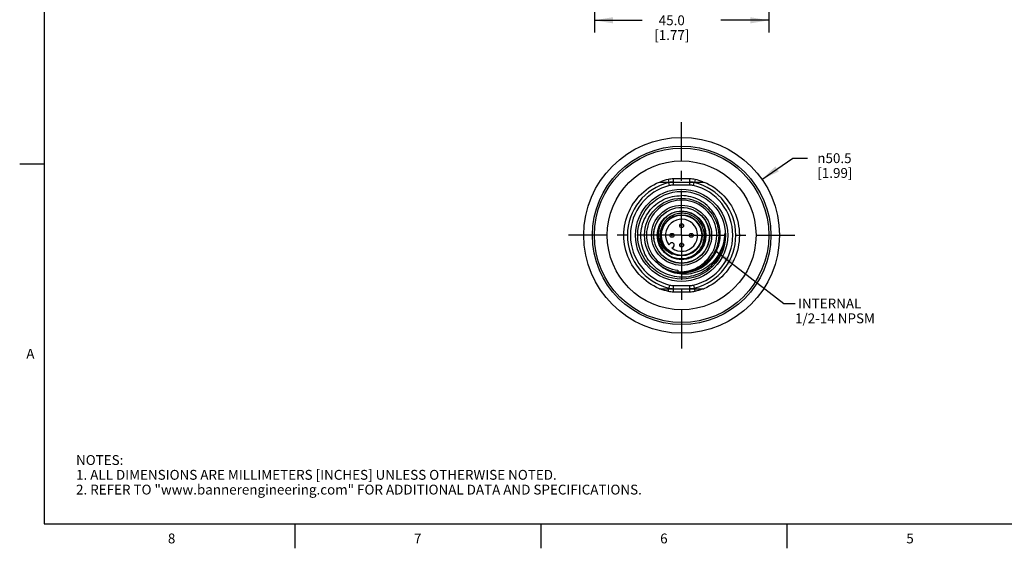
# Model space of a CAD drawing. Units: inches. Extents: x 0.7 to 21.3, y 0.5 to 16.
# Drawn here: x 0.7 to 10.7, y 0.5 to 5.9 of the extents above; entities that cross this region are included whole.
import ezdxf

# ---------------------------------------------------------------- set-up
doc = ezdxf.new("R2010")
doc.units = ezdxf.units.IN
doc.header["$LTSCALE"] = 1.21
doc.header["$MEASUREMENT"] = 0
doc.linetypes.add('CENTER', pattern=[0.6, 0.375, -0.075, 0.075, -0.075])
doc.layers.get('0').update_dxf_attribs({"linetype": 'CONTINUOUS'})
for name, color, linetype in [('AXIS', 7, 'CONTINUOUS'), ('NOTES', 7, 'CONTINUOUS'), ('SCHEME_DIMS', 7, 'CONTINUOUS')]:
    doc.layers.add(name, color=color, linetype=linetype)
doc.styles.add('TEXTSTYLE_2', font='txt', dxfattribs={"width": 0.8})
doc.styles.add('TEXTSTYLE_6', font='gdt')
doc.dimstyles.new('DIMSTYLE_1', dxfattribs={"dimtxt": 0.1, "dimasz": 0.1875, "dimexe": 0.125, "dimexo": 0.0625, "dimgap": 0.09, "dimtad": 0, "dimtih": 1, "dimtoh": 1, "dimdec": 1, "dimzin": 0, "dimdsep": 46, "dimtxsty": 'STANDARD', "dimblk": '_FILLED', "dimblk1": '_FILLED', "dimblk2": '_FILLED', "dimcen": 0.09, "dimadec": 3, "dimazin": 0, "dimtp": 0.1, "dimtm": 0.1, "dimtfac": 1, "dimtdec": 3, "dimtofl": 0, "dimtmove": 0, "dimatfit": 1, "dimldrblk": '_FILLED', "dimfxl": 1, "dimtolj": 1, "dimtzin": 0, "dimarcsym": 0})
doc.dimstyles.new('DIMSTYLE_2', dxfattribs={"dimtxt": 0.1, "dimasz": 0.1875, "dimexe": 0.125, "dimexo": 0.0625, "dimgap": 0.1, "dimtad": 0, "dimtih": 1, "dimtoh": 1, "dimdec": 1, "dimzin": 0, "dimdsep": 46, "dimtxsty": 'STANDARD', "dimblk": '_FILLED', "dimblk1": '_FILLED', "dimblk2": '_FILLED', "dimcen": 0.09, "dimadec": 3, "dimazin": 0, "dimtp": 0.1, "dimtm": 0.1, "dimtfac": 1, "dimtdec": 3, "dimtofl": 0, "dimtmove": 0, "dimatfit": 3, "dimldrblk": '_FILLED', "dimfxl": 1, "dimtolj": 1, "dimtzin": 0, "dimarcsym": 0})
doc.dimstyles.get("Standard").update_dxf_attribs({"dimtxt": 0.1, "dimasz": 0.1875, "dimexe": 0.125, "dimexo": 0.0625, "dimgap": 0.09, "dimtad": 0, "dimtih": 1, "dimtoh": 1, "dimdec": 3, "dimzin": 0, "dimdsep": 46, "dimtxsty": 'STANDARD', "dimblk": '_FILLED', "dimblk1": '_FILLED', "dimblk2": '_FILLED', "dimcen": 0.09, "dimadec": 3, "dimazin": 0, "dimtol": 1, "dimtp": 0.005, "dimtm": 0.005, "dimtfac": 1, "dimtdec": 3, "dimtofl": 0, "dimtmove": 0, "dimatfit": 3, "dimldrblk": '_FILLED', "dimfxl": 1, "dimtolj": 1, "dimtzin": 0, "dimarcsym": 0})

# ---------------------------------------------------------------- blocks, each defined once
blk = doc.blocks.new('_FILLED')
at = {"color": 0, "linetype": 'BYBLOCK'}
blk.add_solid([(0, 0), (-1, 0.167), (-1, -0.167)], dxfattribs=at)
blk = doc.blocks.new('*D0')
at = {"layer": 'SCHEME_DIMS', "color": 7, "linetype": 'CONTINUOUS'}
for p, q in [((8.253, 4.245), (8.565, 4.461)), ((8.565, 4.461), (8.715, 4.461))]:
    blk.add_line(p, q, dxfattribs=at)
at = {"layer": 'SCHEME_DIMS', "color": 7, "linetype": 'CONTINUOUS', "xscale": 0.1875, "yscale": 0.1875, "zscale": 0.1875, "rotation": 214.7797138507}
blk.add_blockref('_FILLED', (8.253, 4.245), dxfattribs=at)
at = {"layer": 'SCHEME_DIMS', "color": 7, "linetype": 'CONTINUOUS', "insert": (8.815, 4.511), "char_height": 0.1, "width": 0.6, "attachment_point": 1, "line_spacing_factor": 0.9, "style": 'TEXTSTYLE_6'}
blk.add_mtext('{\\fgdt;n}\\ftxt;50.5\\P[1.99]', dxfattribs=at)
blk = doc.blocks.new('*D4')
at = {"layer": 'SCHEME_DIMS', "color": 7, "linetype": 'CONTINUOUS'}
for p, q in [((6.551, 7.71), (6.551, 7.108)), ((8.323, 7.71), (8.323, 5.736)), ((6.551, 6.952), (6.551, 6.466)), ((6.551, 6.317), (6.551, 5.736)), ((6.551, 5.861), (7.037, 5.861)), ((8.323, 5.861), (7.837, 5.861))]:
    blk.add_line(p, q, dxfattribs=at)
at = {"layer": 'SCHEME_DIMS', "color": 7, "linetype": 'CONTINUOUS', "xscale": 0.1875, "yscale": 0.1875, "zscale": 0.1875, "rotation": 180}
blk.add_blockref('_FILLED', (6.551, 5.861), dxfattribs=at)
at = {"layer": 'SCHEME_DIMS', "color": 7, "linetype": 'CONTINUOUS', "xscale": 0.1875, "yscale": 0.1875, "zscale": 0.1875}
blk.add_blockref('_FILLED', (8.323, 5.861), dxfattribs=at)
at = {"layer": 'SCHEME_DIMS', "color": 7, "linetype": 'CONTINUOUS', "insert": (7.337, 5.911), "char_height": 0.1, "width": 0.6, "attachment_point": 2, "line_spacing_factor": 0.9}
blk.add_mtext('45.0\\P[1.77]', dxfattribs=at)

msp = doc.modelspace()

# ---------------------------------------------------------------- linework, layer by layer
at = {"color": 7, "linetype": 'CONTINUOUS'}
for p, q in [((0.964, 15.75), (0.964, 0.75)), ((0.964, 4.4), (0.714, 4.4)), ((7.211, 4.219), (7.663, 4.219)), ((7.301, 4.244), (7.307, 4.219)), ((7.315, 4.183), (7.308, 4.214)), ((7.354, 4.188), (7.354, 4.251)), ((7.52, 4.251), (7.354, 4.251)), ((7.52, 4.188), (7.52, 4.251)), ((7.559, 4.183), (7.566, 4.214)), ((7.573, 4.244), (7.567, 4.219)), ((7.52, 4.188), (7.354, 4.188)), ((7.813, 3.655), (7.811, 3.633)), ((7.813, 3.659), (7.813, 3.655)), ((7.321, 3.596), (7.306, 3.58)), ((7.339, 3.547), (7.355, 3.562)), ((7.666, 3.397), (7.671, 3.402)), ((7.671, 3.402), (7.675, 3.406)), ((7.4, 3.323), (7.398, 3.303)), ((7.42, 3.303), (7.4, 3.303)), ((7.659, 3.39), (7.661, 3.391)), ((7.661, 3.391), (7.666, 3.397)), ((7.211, 3.136), (7.663, 3.136)), ((7.301, 3.111), (7.307, 3.136)), ((7.315, 3.172), (7.308, 3.142)), ((7.354, 3.168), (7.52, 3.168)), ((7.354, 3.105), (7.354, 3.168)), ((7.354, 3.105), (7.52, 3.105)), ((7.52, 3.105), (7.52, 3.168)), ((7.559, 3.172), (7.566, 3.142)), ((7.573, 3.111), (7.567, 3.136)), ((0.964, 0.75), (21.05, 0.75)), ((3.507, 0.75), (3.507, 0.5)), ((6.007, 0.75), (6.007, 0.5)), ((8.507, 0.75), (8.507, 0.5))]:
    msp.add_line(p, q, dxfattribs=at)
for points in [[(7.211, 3.136), (7.182, 3.149), (7.155, 3.164), (7.127, 3.179), (7.101, 3.197), (7.076, 3.215), (7.052, 3.235), (7.029, 3.256), (7.007, 3.279), (6.986, 3.302), (6.967, 3.327), (6.949, 3.353), (6.932, 3.379), (6.917, 3.406), (6.903, 3.435), (6.891, 3.463), (6.88, 3.493), (6.871, 3.523), (6.864, 3.553), (6.858, 3.584), (6.854, 3.615), (6.851, 3.646), (6.85, 3.678), (6.851, 3.709), (6.854, 3.74), (6.858, 3.771), (6.864, 3.802), (6.871, 3.833), (6.88, 3.863), (6.891, 3.892), (6.903, 3.921), (6.917, 3.949), (6.932, 3.976), (6.949, 4.003), (6.967, 4.029), (6.986, 4.053), (7.007, 4.077), (7.029, 4.099), (7.052, 4.12), (7.076, 4.14), (7.101, 4.159), (7.127, 4.176), (7.155, 4.192), (7.182, 4.206), (7.211, 4.219)], [(7.663, 4.219), (7.692, 4.206), (7.719, 4.192), (7.746, 4.176), (7.773, 4.159), (7.798, 4.14), (7.822, 4.12), (7.845, 4.099), (7.867, 4.077), (7.888, 4.053), (7.907, 4.029), (7.925, 4.003), (7.942, 3.976), (7.957, 3.949), (7.971, 3.921), (7.983, 3.892), (7.994, 3.863), (8.003, 3.833), (8.01, 3.802), (8.016, 3.771), (8.02, 3.74), (8.023, 3.709), (8.024, 3.678), (8.023, 3.646), (8.02, 3.615), (8.016, 3.584), (8.01, 3.553), (8.003, 3.523), (7.994, 3.493), (7.983, 3.463), (7.971, 3.435), (7.957, 3.406), (7.942, 3.379), (7.925, 3.353), (7.907, 3.327), (7.888, 3.302), (7.867, 3.279), (7.845, 3.256), (7.822, 3.235), (7.798, 3.215), (7.773, 3.197), (7.746, 3.179), (7.719, 3.164), (7.692, 3.149), (7.663, 3.136)], [(7.437, 3.252), (7.412, 3.253), (7.388, 3.256), (7.364, 3.26), (7.34, 3.265), (7.316, 3.272), (7.293, 3.28), (7.27, 3.289), (7.248, 3.3), (7.227, 3.312), (7.207, 3.325), (7.187, 3.339), (7.168, 3.355), (7.15, 3.371), (7.133, 3.388), (7.117, 3.407), (7.102, 3.426), (7.088, 3.446), (7.076, 3.467), (7.065, 3.488), (7.055, 3.511), (7.046, 3.533), (7.039, 3.556), (7.033, 3.58), (7.028, 3.603), (7.025, 3.627), (7.023, 3.651), (7.023, 3.676), (7.024, 3.7), (7.026, 3.724), (7.03, 3.747), (7.035, 3.771), (7.041, 3.794), (7.049, 3.817), (7.058, 3.839), (7.069, 3.86), (7.08, 3.881), (7.093, 3.901), (7.107, 3.921), (7.122, 3.939), (7.138, 3.957), (7.156, 3.974), (7.174, 3.989), (7.192, 4.004), (7.212, 4.017), (7.233, 4.029), (7.254, 4.04), (7.275, 4.05), (7.297, 4.058), (7.32, 4.066), (7.343, 4.071), (7.366, 4.076), (7.39, 4.079), (7.413, 4.08), (7.437, 4.081)], [(7.248, 3.352), (7.267, 3.341), (7.288, 3.331), (7.308, 3.323), (7.33, 3.315), (7.351, 3.309), (7.373, 3.304), (7.396, 3.3), (7.418, 3.298), (7.441, 3.297), (7.463, 3.298), (7.486, 3.3), (7.508, 3.303), (7.531, 3.307), (7.553, 3.313), (7.574, 3.32), (7.595, 3.329), (7.616, 3.338), (7.636, 3.349), (7.655, 3.361), (7.674, 3.374), (7.692, 3.389), (7.709, 3.404), (7.725, 3.42), (7.74, 3.438), (7.754, 3.456), (7.767, 3.475), (7.779, 3.494), (7.79, 3.515), (7.799, 3.536), (7.807, 3.557), (7.814, 3.579), (7.82, 3.602), (7.824, 3.624), (7.827, 3.647), (7.828, 3.67), (7.829, 3.693), (7.827, 3.717), (7.825, 3.74), (7.821, 3.762), (7.816, 3.785), (7.809, 3.807), (7.801, 3.829), (7.792, 3.851), (7.782, 3.871), (7.77, 3.892), (7.757, 3.911), (7.743, 3.93), (7.728, 3.948), (7.712, 3.965), (7.695, 3.981), (7.677, 3.996), (7.658, 4.01), (7.638, 4.022), (7.618, 4.034)], [(7.618, 4.034), (7.597, 4.044), (7.575, 4.054), (7.553, 4.061), (7.53, 4.068), (7.507, 4.073), (7.484, 4.077), (7.461, 4.08), (7.437, 4.081)], [(7.437, 3.902), (7.422, 3.901), (7.407, 3.899), (7.392, 3.897), (7.378, 3.893), (7.364, 3.888), (7.35, 3.883), (7.336, 3.876), (7.323, 3.869), (7.311, 3.86), (7.299, 3.851), (7.288, 3.841), (7.277, 3.831), (7.268, 3.82), (7.259, 3.808), (7.251, 3.795), (7.243, 3.782), (7.237, 3.769), (7.232, 3.755), (7.227, 3.741), (7.224, 3.727), (7.221, 3.712), (7.219, 3.698), (7.219, 3.683), (7.219, 3.668), (7.221, 3.653), (7.223, 3.639), (7.226, 3.625), (7.231, 3.611), (7.236, 3.597), (7.242, 3.584), (7.249, 3.571), (7.257, 3.559), (7.266, 3.547), (7.275, 3.536), (7.285, 3.525), (7.296, 3.516), (7.308, 3.507), (7.32, 3.499), (7.332, 3.491), (7.345, 3.485)], [(7.437, 3.441), (7.452, 3.442), (7.468, 3.443), (7.483, 3.446), (7.498, 3.45), (7.512, 3.455), (7.526, 3.46), (7.54, 3.467), (7.554, 3.474), (7.567, 3.482), (7.579, 3.491), (7.591, 3.501), (7.602, 3.512), (7.612, 3.523), (7.621, 3.535), (7.63, 3.547), (7.638, 3.56), (7.645, 3.574), (7.651, 3.588), (7.656, 3.602), (7.66, 3.617), (7.664, 3.631), (7.666, 3.646), (7.667, 3.661), (7.668, 3.677), (7.667, 3.692), (7.665, 3.707), (7.663, 3.721), (7.659, 3.736), (7.654, 3.75), (7.649, 3.764), (7.643, 3.778), (7.635, 3.791), (7.627, 3.804), (7.618, 3.816), (7.609, 3.827), (7.598, 3.838), (7.587, 3.848), (7.576, 3.857), (7.563, 3.866), (7.551, 3.873), (7.538, 3.88), (7.524, 3.886), (7.51, 3.891), (7.496, 3.895), (7.481, 3.898), (7.466, 3.901), (7.452, 3.902), (7.437, 3.902)], [(7.345, 3.485), (7.332, 3.49), (7.32, 3.497), (7.308, 3.504), (7.296, 3.512), (7.285, 3.521), (7.274, 3.531), (7.264, 3.541), (7.255, 3.552), (7.246, 3.564), (7.238, 3.576), (7.231, 3.589), (7.225, 3.602), (7.219, 3.616), (7.215, 3.63), (7.211, 3.644), (7.209, 3.659), (7.207, 3.673), (7.206, 3.688), (7.206, 3.703), (7.208, 3.718), (7.21, 3.733), (7.213, 3.748), (7.217, 3.762), (7.222, 3.777), (7.228, 3.791), (7.235, 3.804), (7.242, 3.818), (7.251, 3.83), (7.261, 3.843), (7.271, 3.854), (7.282, 3.865), (7.293, 3.875)], [(7.205, 3.753), (7.2, 3.738), (7.197, 3.722), (7.195, 3.707), (7.194, 3.691), (7.194, 3.675), (7.195, 3.66), (7.197, 3.644), (7.2, 3.629), (7.204, 3.613), (7.209, 3.598), (7.214, 3.584), (7.221, 3.57), (7.229, 3.556), (7.238, 3.543), (7.247, 3.531), (7.257, 3.519), (7.268, 3.507), (7.28, 3.497), (7.292, 3.487), (7.305, 3.479), (7.318, 3.471), (7.332, 3.464), (7.346, 3.457), (7.361, 3.452), (7.376, 3.448), (7.391, 3.445), (7.406, 3.442), (7.422, 3.441), (7.437, 3.441)], [(7.874, 3.696), (7.873, 3.671), (7.87, 3.646), (7.866, 3.622), (7.861, 3.598), (7.854, 3.574), (7.846, 3.551), (7.836, 3.529), (7.826, 3.507), (7.814, 3.485), (7.801, 3.465), (7.787, 3.445), (7.772, 3.426), (7.756, 3.408), (7.739, 3.392), (7.72, 3.376), (7.702, 3.361), (7.682, 3.348), (7.662, 3.335), (7.641, 3.324), (7.619, 3.315), (7.597, 3.306), (7.575, 3.299), (7.552, 3.293), (7.53, 3.288), (7.507, 3.285), (7.483, 3.283), (7.46, 3.283), (7.437, 3.284), (7.414, 3.286), (7.392, 3.29), (7.369, 3.295), (7.347, 3.301), (7.326, 3.308), (7.305, 3.317), (7.285, 3.326), (7.265, 3.337), (7.246, 3.349), (7.228, 3.363), (7.211, 3.377)], [(7.874, 3.696), (7.874, 3.671), (7.872, 3.646), (7.869, 3.621), (7.865, 3.596), (7.859, 3.572), (7.852, 3.548), (7.843, 3.525), (7.833, 3.502), (7.822, 3.479), (7.81, 3.458), (7.796, 3.437), (7.782, 3.417), (7.766, 3.398), (7.749, 3.38), (7.731, 3.362), (7.712, 3.346), (7.692, 3.331), (7.671, 3.318), (7.65, 3.305), (7.628, 3.294), (7.605, 3.284), (7.582, 3.275), (7.559, 3.268), (7.535, 3.262), (7.511, 3.257), (7.486, 3.254), (7.462, 3.252), (7.437, 3.252)], [(7.811, 3.633), (7.807, 3.611), (7.803, 3.59), (7.797, 3.568), (7.79, 3.548), (7.781, 3.528), (7.772, 3.509), (7.764, 3.494), (7.756, 3.48), (7.748, 3.469), (7.741, 3.459), (7.734, 3.45), (7.728, 3.443), (7.722, 3.436), (7.716, 3.43), (7.711, 3.425), (7.707, 3.42), (7.702, 3.416), (7.698, 3.413), (7.695, 3.409), (7.691, 3.406), (7.688, 3.404), (7.685, 3.401), (7.683, 3.399), (7.68, 3.397), (7.678, 3.396), (7.676, 3.394), (7.674, 3.393), (7.672, 3.391), (7.67, 3.39), (7.669, 3.389), (7.667, 3.388), (7.666, 3.387), (7.665, 3.387), (7.664, 3.386), (7.663, 3.385), (7.662, 3.385), (7.661, 3.384), (7.66, 3.384), (7.659, 3.383), (7.659, 3.383), (7.658, 3.383), (7.657, 3.382), (7.657, 3.382), (7.656, 3.382), (7.656, 3.382), (7.655, 3.381), (7.655, 3.381), (7.655, 3.381), (7.654, 3.381), (7.654, 3.381), (7.654, 3.381), (7.653, 3.381), (7.653, 3.381), (7.653, 3.381), (7.653, 3.381), (7.653, 3.381), (7.652, 3.381), (7.652, 3.381), (7.652, 3.381)], [(7.716, 3.455), (7.703, 3.438), (7.689, 3.422), (7.674, 3.407), (7.658, 3.392), (7.642, 3.379), (7.624, 3.366), (7.606, 3.354), (7.588, 3.344), (7.568, 3.335), (7.548, 3.326), (7.527, 3.319), (7.507, 3.314), (7.485, 3.309), (7.464, 3.306), (7.442, 3.304), (7.42, 3.303)], [(7.675, 3.406), (7.677, 3.408), (7.679, 3.411), (7.682, 3.414), (7.685, 3.417), (7.688, 3.42), (7.691, 3.423), (7.694, 3.427), (7.698, 3.432), (7.702, 3.437), (7.706, 3.442), (7.711, 3.448), (7.716, 3.455)], [(7.652, 3.381), (7.652, 3.382), (7.652, 3.382), (7.652, 3.382), (7.653, 3.382), (7.653, 3.383), (7.653, 3.383), (7.653, 3.383), (7.653, 3.384), (7.654, 3.384), (7.654, 3.384), (7.654, 3.385), (7.655, 3.385), (7.655, 3.386), (7.656, 3.386), (7.656, 3.387), (7.657, 3.387), (7.657, 3.388), (7.658, 3.389), (7.659, 3.39)]]:
    msp.add_lwpolyline(points, dxfattribs=at)
for centre, radius in [((7.437, 3.678), 0.994), ((7.437, 3.678), 0.906), ((7.437, 3.678), 0.886), ((7.437, 3.678), 0.756), ((7.437, 3.678), 0.468), ((7.437, 3.678), 0.446), ((7.437, 3.678), 0.377), ((7.437, 3.678), 0.305), ((7.437, 3.678), 0.285), ((7.437, 3.678), 0.283), ((7.437, 3.678), 0.247), ((7.437, 3.678), 0.209), ((7.437, 3.678), 0.204), ((7.437, 3.776), 0.0197), ((7.437, 3.776), 0.00469), ((7.339, 3.678), 0.0197), ((7.339, 3.678), 0.00469), ((7.535, 3.678), 0.0197), ((7.535, 3.678), 0.00469), ((7.437, 3.579), 0.0197), ((7.437, 3.579), 0.00469)]:
    msp.add_circle(centre, radius, dxfattribs=at)
for centre, radius, start, end in [((7.437, 3.678), 0.551, 103.5362, 256.4638), ((7.437, 3.678), 0.583, 103.5362, 111.6663), ((7.354, 4.022), 0.228, 90, 103.5362), ((7.354, 4.022), 0.197, 90, 103.5362), ((7.52, 4.022), 0.228, 76.4638, 90), ((7.52, 4.022), 0.197, 76.4638, 90), ((7.437, 3.678), 0.551, 283.5362, 76.4638), ((7.437, 3.678), 0.583, 68.3337, 76.4638), ((7.437, 3.678), 0.52, 103.5362, 256.4638), ((7.354, 4.022), 0.165, 90, 103.5362), ((7.52, 4.022), 0.165, 76.4638, 90), ((7.437, 3.678), 0.52, 283.5362, 76.4638), ((7.437, 3.678), 0.357, 321.3357, 264.0463), ((7.437, 3.678), 0.244, 162.6767, 162.0005), ((7.437, 3.678), 0.163, 233.3129, 216.6871), ((7.338, 3.579), 0.0236, 315, 135), ((7.437, 3.678), 0.583, 248.3337, 256.4638), ((7.354, 3.333), 0.228, 256.4638, 270), ((7.354, 3.333), 0.197, 256.4638, 270), ((7.354, 3.333), 0.165, 256.4638, 270), ((7.52, 3.333), 0.165, 270, 283.5362), ((7.52, 3.333), 0.197, 270, 283.5362), ((7.52, 3.333), 0.228, 270, 283.5362), ((7.437, 3.678), 0.583, 283.5362, 291.6663)]:
    msp.add_arc(centre, radius, start, end, dxfattribs=at)
at = {"layer": 'AXIS', "color": 7, "linetype": 'CENTER'}
for q in [(7.437, 4.827), (6.288, 3.678), (7.437, 2.529), (8.586, 3.678)]:
    msp.add_line((7.437, 3.678), q, dxfattribs=at)

# ---------------------------------------------------------------- texts
at = {"color": 7, "linetype": 'CONTINUOUS', "char_height": 0.1, "width": 0.08, "line_spacing_factor": 0.9, "style": 'TEXTSTYLE_2'}
for s, insert, attachment_point in [('A', (0.864, 2.525), 3), ('8', (2.257, 0.65), 2), ('7', (4.757, 0.65), 2), ('6', (7.257, 0.65), 2), ('5', (9.757, 0.65), 2)]:
    msp.add_mtext(s, dxfattribs=dict(at, insert=insert, attachment_point=attachment_point))
at = {"color": 7, "linetype": 'CONTINUOUS', "insert": (1.286, 1.446), "char_height": 0.1, "width": 7.9, "attachment_point": 1, "line_spacing_factor": 0.9}
msp.add_mtext('NOTES:\\P1. ALL DIMENSIONS ARE MILLIMETERS [INCHES] UNLESS OTHERWISE NOTED.\\P2. REFER TO "www.bannerengineering.com" FOR ADDITIONAL DATA AND SPECIFICATIONS.', dxfattribs=at)
at = {"layer": 'NOTES', "color": 7, "linetype": 'CONTINUOUS', "insert": (8.589, 3.035), "char_height": 0.1, "width": 1.2, "attachment_point": 1, "line_spacing_factor": 0.9}
msp.add_mtext(' INTERNAL\\P 1/2-14 NPSM', dxfattribs=at)

# ---------------------------------------------------------------- dimensions: what is measured, and where the dimension line sits
at = {"layer": 'SCHEME_DIMS', "color": 7, "linetype": 'CONTINUOUS'}
dim = msp.add_linear_dim(base=(8.323, 5.861), p1=(6.551, 7.772), p2=(8.323, 7.772), text='<>\\P[]', dimstyle='DIMSTYLE_2', dxfattribs=at)
dim.commit()
dim.dimension.update_dxf_attribs({"geometry": '*D4', "text_midpoint": (7.437, 5.786), "dimtype": 160})
dim = msp.add_diameter_dim_2p(p1=(8.253, 4.245), p2=(6.62, 3.111), text='%%c<>\\P[]', dimstyle='DIMSTYLE_1', override={"dimpost": '<>'}, dxfattribs=at)
dim.commit()
dim.dimension.update_dxf_attribs({"geometry": '*D0', "text_midpoint": (9.182, 4.386), "dimtype": 163})

# ---------------------------------------------------------------- leaders
at = {"layer": 'NOTES', "color": 7, "linetype": 'CONTINUOUS'}
msp.add_leader([(7.79, 3.515), (8.475, 2.985), (8.589, 2.985)], dimstyle='STANDARD', override={"dimtad": 0}, dxfattribs=at)

doc.saveas('drawing.dxf')
